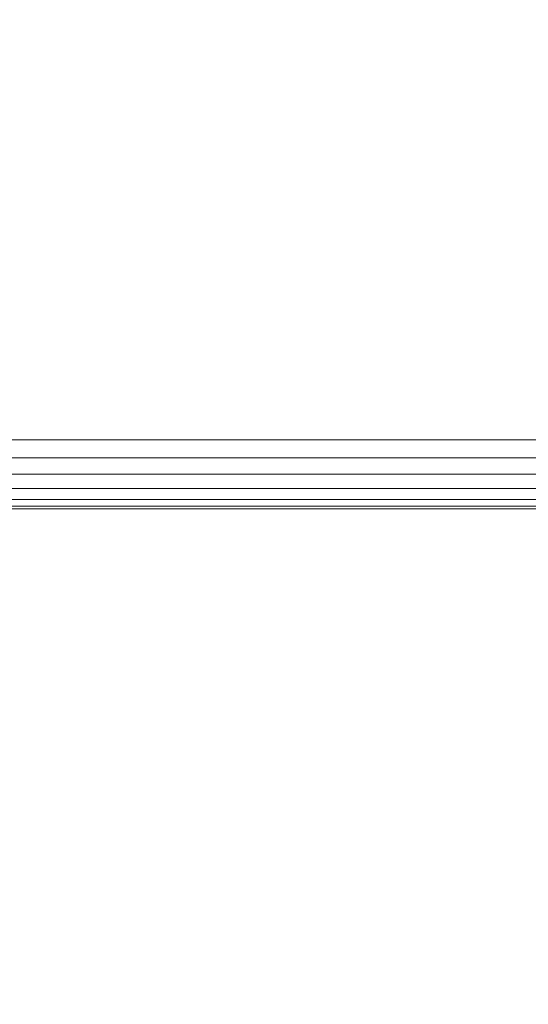
# Model space of a CAD drawing. Units: inches. Extents: x 0 to 204, y 0 to 264.
# Drawn here: x 91 to 97, y 146 to 157 of the extents above; entities that cross this region are included whole.
import ezdxf

# ---------------------------------------------------------------- set-up
doc = ezdxf.new("R2010")
doc.units = ezdxf.units.IN
doc.header["$MEASUREMENT"] = 0
doc.layers.get('0').update_dxf_attribs({"color": 10})

# ---------------------------------------------------------------- blocks, each defined once
blk = doc.blocks.new('DOTTA-WSWIVE4P-3D')
at = {"lineweight": 18}
mesh = blk.add_polyface(dxfattribs=at)
corners = [(6, -11, 18.5), (6.841, -10.889, 18.5), (7.625, -10.565, 18.5), (8.298, -10.048, 18.5), (8.815, -9.375, 18.5), (9.139, -8.591, 18.5), (9.25, -7.75, 18.5), (9.25, -1.953, 18.5), (7.585, -1.953, 18.5), (7.538, 0.281, 18.5), (7.178, 2.486, 18.5), (6.513, 4.619, 18.5), (5.554, 6.637, 18.5), (5.362, 6.894, 18.5), (5.111, 7.093, 18.5), (4.817, 7.222, 18.5), (2.433, 7.74, 18.5), (0, 7.914, 18.5), (-2.433, 7.74, 18.5), (-4.817, 7.222, 18.5), (-5.111, 7.093, 18.5), (-5.362, 6.894, 18.5), (-5.554, 6.637, 18.5), (-6.513, 4.619, 18.5), (-7.178, 2.486, 18.5), (-7.538, 0.281, 18.5), (-7.585, -1.953, 18.5), (-9.25, -1.953, 18.5), (-9.25, -7.75, 18.5), (-9.139, -8.591, 18.5), (-8.815, -9.375, 18.5), (-8.298, -10.048, 18.5), (-7.625, -10.565, 18.5), (-6.841, -10.889, 18.5), (-6, -11, 18.5)]
mesh.append_faces([[corners[k] for k in face] for face in [(4, 2, 3)]], dxfattribs={"vtx0": -1})
mesh.append_faces([[corners[k] for k in face] for face in [(28, 34, 26, 27)]], dxfattribs={"vtx0": -1, "vtx1": -1})
mesh.append_faces([[corners[k] for k in face] for face in [(16, 10, 11, 15), (24, 17, 18, 23), (23, 18, 19, 22), (29, 33, 34, 28), (33, 29, 30)]], dxfattribs={"vtx0": -1, "vtx2": -1})
mesh.append_faces([[corners[k] for k in face] for face in [(10, 16, 17, 24)]], dxfattribs={"vtx0": -1, "vtx2": -1, "vtx3": -1})
mesh.append_faces([[corners[k] for k in face] for face in [(15, 11, 12, 13)]], dxfattribs={"vtx0": -1, "vtx3": -1})
mesh.append_faces([[corners[k] for k in face] for face in [(32, 33, 30, 31)]], dxfattribs={"vtx1": -1})
mesh.append_faces([[corners[k] for k in face] for face in [(34, 0, 8, 26)]], dxfattribs={"vtx1": -1, "vtx2": -1, "vtx3": -1})
mesh.append_faces([[corners[k] for k in face] for face in [(9, 10, 24, 25), (8, 9, 25, 26), (5, 6, 0, 1), (4, 5, 1, 2)]], dxfattribs={"vtx1": -1, "vtx3": -1})
mesh.append_faces([[corners[k] for k in face] for face in [(13, 14, 15)]], dxfattribs={"vtx2": -1})
mesh.append_faces([[corners[k] for k in face] for face in [(6, 7, 8, 0)]], dxfattribs={"vtx2": -1, "vtx3": -1})
mesh.append_faces([[corners[k] for k in face] for face in [(19, 20, 21, 22)]], dxfattribs={"vtx3": -1})
mesh = blk.add_polyface(dxfattribs=at)
corners = [(9.25, -7.75, 16.25), (9.139, -8.591, 16.25), (8.815, -9.375, 16.25), (8.298, -10.048, 16.25), (7.625, -10.565, 16.25), (6.841, -10.889, 16.25), (6, -11, 16.25), (-6, -11, 16.25), (-6.841, -10.889, 16.25), (-7.625, -10.565, 16.25), (-8.298, -10.048, 16.25), (-8.815, -9.375, 16.25), (-9.139, -8.591, 16.25), (-9.25, -7.75, 16.25), (-9.25, -1.953, 16.25), (-7.585, -1.953, 16.25), (-7.538, 0.281, 16.25), (-7.178, 2.486, 16.25), (-6.513, 4.619, 16.25), (-5.554, 6.637, 16.25), (-5.362, 6.894, 16.25), (-5.111, 7.093, 16.25), (-4.817, 7.222, 16.25), (-2.433, 7.74, 16.25), (0, 7.914, 16.25), (2.433, 7.74, 16.25), (4.817, 7.222, 16.25), (5.111, 7.093, 16.25), (5.362, 6.894, 16.25), (5.554, 6.637, 16.25), (6.513, 4.619, 16.25), (7.178, 2.486, 16.25), (7.538, 0.281, 16.25), (7.585, -1.953, 16.25), (9.25, -1.953, 16.25)]
mesh.append_faces([[corners[k] for k in face] for face in [(11, 9, 10)]], dxfattribs={"vtx0": -1})
mesh.append_faces([[corners[k] for k in face] for face in [(0, 6, 33, 34)]], dxfattribs={"vtx0": -1, "vtx1": -1})
mesh.append_faces([[corners[k] for k in face] for face in [(23, 17, 18, 22), (31, 24, 25, 30), (30, 25, 26, 29), (1, 5, 6, 0), (5, 1, 2)]], dxfattribs={"vtx0": -1, "vtx2": -1})
mesh.append_faces([[corners[k] for k in face] for face in [(17, 23, 24, 31)]], dxfattribs={"vtx0": -1, "vtx2": -1, "vtx3": -1})
mesh.append_faces([[corners[k] for k in face] for face in [(22, 18, 19, 20)]], dxfattribs={"vtx0": -1, "vtx3": -1})
mesh.append_faces([[corners[k] for k in face] for face in [(4, 5, 2, 3)]], dxfattribs={"vtx1": -1})
mesh.append_faces([[corners[k] for k in face] for face in [(6, 7, 15, 33)]], dxfattribs={"vtx1": -1, "vtx2": -1, "vtx3": -1})
mesh.append_faces([[corners[k] for k in face] for face in [(16, 17, 31, 32), (15, 16, 32, 33), (12, 13, 7, 8), (11, 12, 8, 9)]], dxfattribs={"vtx1": -1, "vtx3": -1})
mesh.append_faces([[corners[k] for k in face] for face in [(20, 21, 22)]], dxfattribs={"vtx2": -1})
mesh.append_faces([[corners[k] for k in face] for face in [(13, 14, 15, 7)]], dxfattribs={"vtx2": -1, "vtx3": -1})
mesh.append_faces([[corners[k] for k in face] for face in [(26, 27, 28, 29)]], dxfattribs={"vtx3": -1})
mesh = blk.add_polyface(dxfattribs=at)
corners = [(-1.439, -0.732, 10.088), (-7.862, -7.155), (-8.647, -7.94), (-0.987, -0.28, 14.5), (-0.354, 0.354, 14.5), (-0.354, 0.354, 10.75), (-0.388, 0.319, 10.75), (-0.682, 0.025, 10.706), (-0.963, -0.256, 10.577), (-1.219, -0.512, 10.368)]
mesh.append_faces([[corners[k] for k in face] for face in [(3, 6, 7), (3, 7, 8), (0, 2, 3)]], dxfattribs={"vtx0": -1, "vtx2": -1})
mesh.append_faces([[corners[k] for k in face] for face in [(8, 9, 3), (9, 0, 3)]], dxfattribs={"vtx1": -1, "vtx2": -1})
mesh.append_faces([[corners[k] for k in face] for face in [(4, 5, 6, 3), (0, 1, 2)]], dxfattribs={"vtx2": -1})
mesh = blk.add_polyface(dxfattribs=at)
corners = [(-7.952, -8.659), (-0.292, -0.999, 14.5), (-0.399, -1.088, 14.5), (-0.518, -1.156, 14.5), (-0.644, -1.197, 14.5), (-0.77, -1.211, 14.5), (-0.89, -1.197, 14.5), (-0.997, -1.154, 14.5), (-1.087, -1.087, 14.5), (-1.154, -0.997, 14.5), (-1.197, -0.89, 14.5), (-1.211, -0.77, 14.5), (-1.197, -0.644, 14.5), (-1.156, -0.518, 14.5), (-1.088, -0.399, 14.5), (-0.999, -0.292, 14.5), (-8.659, -7.952), (-8.748, -8.059), (-8.815, -8.178), (-8.857, -8.304), (-8.871, -8.43), (-8.856, -8.55), (-8.814, -8.657), (-8.747, -8.747), (-8.657, -8.814), (-8.55, -8.856), (-8.43, -8.871), (-8.304, -8.857), (-8.178, -8.815), (-8.059, -8.748)]
mesh.append_faces([[corners[k] for k in face] for face in [(0, 2, 29), (26, 6, 25), (27, 5, 26), (14, 17, 13)]], dxfattribs={"vtx0": -1, "vtx1": -1})
mesh.append_faces([[corners[k] for k in face] for face in [(24, 7, 8), (10, 20, 21), (22, 8, 9), (8, 22, 23), (12, 18, 19), (11, 19, 20), (13, 17, 18), (14, 16, 17)]], dxfattribs={"vtx0": -1, "vtx2": -1})
mesh.append_faces([[corners[k] for k in face] for face in [(1, 2, 0)]], dxfattribs={"vtx1": -1})
mesh.append_faces([[corners[k] for k in face] for face in [(2, 3, 29), (4, 5, 27), (6, 7, 25), (5, 6, 26), (3, 4, 28), (28, 29, 3), (27, 28, 4), (24, 25, 7), (23, 24, 8), (10, 11, 20), (9, 10, 21), (12, 13, 18), (11, 12, 19), (21, 22, 9)]], dxfattribs={"vtx1": -1, "vtx2": -1})
mesh.append_faces([[corners[k] for k in face] for face in [(14, 15, 16)]], dxfattribs={"vtx2": -1})
mesh = blk.add_polyface(dxfattribs=at)
corners = [(-0.292, -0.999, 14.5), (-7.952, -8.659), (-8.659, -7.952), (-0.999, -0.292, 14.5)]
mesh.append_faces([[corners[k] for k in face] for face in [(1, 2, 3, 0)]])
mesh = blk.add_polyface(dxfattribs=at)
corners = [(-7.94, -8.647), (-0.28, -0.987, 14.5), (-0.987, -0.28, 14.5), (-8.647, -7.94)]
mesh.append_faces([[corners[k] for k in face] for face in [(0, 1, 2, 3)]])
mesh = blk.add_polyface(dxfattribs=at)
corners = [(-0.732, -1.439, 10.088), (-0.512, -1.219, 10.368), (-0.256, -0.963, 10.577), (0.025, -0.682, 10.706), (0.319, -0.388, 10.75), (0.354, -0.354, 10.75), (0.354, -0.354, 14.5), (-0.28, -0.987, 14.5), (-7.94, -8.647), (-7.155, -7.862)]
mesh.append_faces([[corners[k] for k in face] for face in [(8, 0, 7), (1, 7, 0), (3, 7, 2)]], dxfattribs={"vtx0": -1, "vtx1": -1})
mesh.append_faces([[corners[k] for k in face] for face in [(1, 2, 7), (3, 4, 7)]], dxfattribs={"vtx1": -1, "vtx2": -1})
mesh.append_faces([[corners[k] for k in face] for face in [(8, 9, 0)]], dxfattribs={"vtx2": -1})
mesh.append_faces([[corners[k] for k in face] for face in [(4, 5, 6, 7)]], dxfattribs={"vtx3": -1})
mesh = blk.add_polyface(dxfattribs=at)
corners = [(0.732, -1.439, 10.088), (7.155, -7.862), (7.94, -8.647), (0.28, -0.987, 14.5), (-0.354, -0.354, 14.5), (-0.354, -0.354, 10.75), (-0.319, -0.388, 10.75), (-0.025, -0.682, 10.706), (0.256, -0.963, 10.577), (0.512, -1.219, 10.368)]
mesh.append_faces([[corners[k] for k in face] for face in [(3, 6, 7), (3, 7, 8), (0, 2, 3)]], dxfattribs={"vtx0": -1, "vtx2": -1})
mesh.append_faces([[corners[k] for k in face] for face in [(8, 9, 3), (9, 0, 3)]], dxfattribs={"vtx1": -1, "vtx2": -1})
mesh.append_faces([[corners[k] for k in face] for face in [(4, 5, 6, 3), (0, 1, 2)]], dxfattribs={"vtx2": -1})
mesh = blk.add_polyface(dxfattribs=at)
corners = [(-0.732, -1.439, 10.088), (-7.155, -7.862), (-7.862, -7.155), (-1.439, -0.732, 10.088)]
mesh.append_faces([[corners[k] for k in face] for face in [(3, 0, 1, 2)]])
mesh = blk.add_polyface(dxfattribs=at)
corners = [(6, -11, 16.25), (6, -11.194, 16.276), (6, -11.375, 16.35), (6, -11.53, 16.47), (6, -11.65, 16.625), (6, -11.724, 16.806), (6, -11.75, 17), (-6, -11.75, 17), (-6, -11.724, 16.806), (-6, -11.65, 16.625), (-6, -11.53, 16.47), (-6, -11.375, 16.35), (-6, -11.194, 16.276), (-6, -11, 16.25)]
mesh.append_faces([[corners[k] for k in face] for face in [(1, 12, 13, 0)]], dxfattribs={"vtx0": -1})
mesh.append_faces([[corners[k] for k in face] for face in [(5, 8, 9, 4), (4, 9, 10, 3), (2, 11, 12, 1), (11, 2, 3, 10)]], dxfattribs={"vtx0": -1, "vtx2": -1})
mesh.append_faces([[corners[k] for k in face] for face in [(6, 7, 8, 5)]], dxfattribs={"vtx2": -1})
mesh = blk.add_polyface(dxfattribs=at)
corners = [(6, -11.75, 17.75), (6, -11.724, 17.944), (6, -11.65, 18.125), (6, -11.53, 18.28), (6, -11.375, 18.4), (6, -11.194, 18.474), (6, -11, 18.5), (-6, -11, 18.5), (-6, -11.194, 18.474), (-6, -11.375, 18.4), (-6, -11.53, 18.28), (-6, -11.65, 18.125), (-6, -11.724, 17.944), (-6, -11.75, 17.75)]
mesh.append_faces([[corners[k] for k in face] for face in [(1, 12, 13, 0)]], dxfattribs={"vtx0": -1})
mesh.append_faces([[corners[k] for k in face] for face in [(5, 8, 9, 4), (4, 9, 10, 3), (2, 11, 12, 1), (11, 2, 3, 10)]], dxfattribs={"vtx0": -1, "vtx2": -1})
mesh.append_faces([[corners[k] for k in face] for face in [(6, 7, 8, 5)]], dxfattribs={"vtx2": -1})
mesh = blk.add_polyface(dxfattribs=at)
corners = [(-6, -11.75, 17.75), (-6, -11.75, 17), (6, -11.75, 17), (6, -11.75, 17.75)]
mesh.append_faces([[corners[k] for k in face] for face in [(3, 0, 1, 2)]])

msp = doc.modelspace()

# ---------------------------------------------------------------- linework, layer by layer
at = {"lineweight": 18, "invisible_edges": 15}
for points in [[(96.61072, 156.86832, 16.32512), (96.54725, 156.86877, 16.3967), (96.50828, 156.80194, 16.45298)], [(96.64821, 156.82897, 16.29), (96.61072, 156.86832, 16.32512), (96.50828, 156.80194, 16.45298)], [(96.50828, 156.80194, 16.45298), (96.6615, 156.6779, 16.30274), (96.64821, 156.82897, 16.29)], [(96.6615, 156.6779, 16.30274), (96.50828, 156.80194, 16.45298), (96.50828, 156.7383, 16.46467)], [(96.6615, 156.80085, 16.28016), (96.6615, 156.6779, 16.30274), (96.67271, 156.73713, 16.27921)], [(96.80188, 156.82897, 16.29), (96.78024, 156.70588, 16.28817), (96.90285, 156.86877, 16.3967)], [(96.78024, 156.70588, 16.28817), (96.83938, 156.63081, 16.36874), (96.92017, 156.85271, 16.41921)], [(96.80188, 156.82897, 16.29), (96.78024, 156.76952, 16.27648), (96.78024, 156.70588, 16.28817)], [(96.83938, 156.63081, 16.36874), (96.92017, 156.67884, 16.45115), (96.92017, 156.85271, 16.41921)], [(96.94182, 156.80194, 16.45298), (96.92017, 156.85271, 16.41921), (96.92017, 156.67884, 16.45115)], [(96.94182, 156.80194, 16.45298), (96.92017, 156.67884, 16.45115), (96.94182, 156.7383, 16.46467)], [(96.6615, 156.6779, 16.30274), (96.50828, 156.7383, 16.46467), (96.56742, 156.6395, 16.41603)], [(96.83938, 156.63081, 16.36874), (96.78024, 156.70588, 16.28817), (96.80188, 156.65511, 16.32194)], [(96.92017, 156.67884, 16.45115), (96.83938, 156.63081, 16.36874), (96.88268, 156.6395, 16.41603)], [(96.61072, 156.63081, 16.36874), (96.64821, 156.65511, 16.32194), (96.56742, 156.6395, 16.41603)], [(93.70978, 156.40002, 16.3909), (93.82181, 156.29759, 16.02442), (93.69135, 156.41687, 16.20119)], [(93.86957, 156.25393, 16.5159), (93.82181, 156.29759, 16.02442), (93.70978, 156.40002, 16.3909)], [(95.1515, 156.35592, 16.0806), (95.02434, 155.72255, 16.0159), (95.16363, 155.98213, 16.178)], [(95.26062, 155.9189, 15.7797), (95.12344, 155.89048, 15.87725), (95.2162, 156.35592, 15.83912)], [(95.32367, 155.90679, 16.26527), (95.26798, 156.35592, 16.2324), (95.16363, 155.98213, 16.178)], [(95.3994, 155.9567, 15.77012), (95.26062, 155.9189, 15.7797), (95.32827, 156.35592, 15.77442)], [(95.51244, 155.92393, 16.20542), (95.45768, 156.35592, 16.25738), (95.32367, 155.90679, 16.26527)], [(95.51798, 156.35592, 15.79939), (95.50701, 155.8947, 15.827), (95.3994, 155.9567, 15.77012)], [(95.55145, 155.86727, 16.0159), (95.50701, 155.8947, 15.827), (95.60948, 156.35592, 15.8909)], [(95.60948, 156.35592, 16.1409), (95.51244, 155.92393, 16.20542), (95.55145, 155.86727, 16.0159)], [(93.96182, 156.16958, 16.04939), (93.82181, 156.29759, 16.02442), (93.96182, 156.16958, 16.4824)], [(93.96182, 156.16958, 16.4824), (93.82181, 156.29759, 16.02442), (93.86957, 156.25393, 16.5159)], [(94.05407, 156.08523, 16.2659), (93.96182, 156.16958, 16.04939), (94.02935, 156.10783, 16.3909)], [(94.02935, 156.10783, 16.3909), (93.96182, 156.16958, 16.04939), (93.96182, 156.16958, 16.4824)], [(95.02434, 155.72255, 16.0159), (95.11783, 155.64453, 16.22682), (95.16363, 155.98213, 16.178)], [(95.31056, 155.61143, 15.77249), (95.07118, 155.54758, 15.80695), (95.26062, 155.9189, 15.7797)], [(95.12344, 155.89048, 15.87725), (95.26062, 155.9189, 15.7797), (95.07118, 155.54758, 15.80695)], [(95.32367, 155.90679, 16.26527), (95.16363, 155.98213, 16.178), (95.11783, 155.64453, 16.22682)], [(95.26062, 155.9189, 15.7797), (95.3994, 155.9567, 15.77012), (95.31056, 155.61143, 15.77249)], [(95.3994, 155.9567, 15.77012), (95.50701, 155.8947, 15.827), (95.31056, 155.61143, 15.77249)], [(95.34828, 155.54411, 16.23676), (95.51244, 155.92393, 16.20542), (95.32367, 155.90679, 16.26527)], [(95.51244, 155.92393, 16.20542), (95.34828, 155.54411, 16.23676), (95.4156, 155.45229, 16.14297)], [(95.51244, 155.92393, 16.20542), (95.4156, 155.45229, 16.14297), (95.55145, 155.86727, 16.0159)], [(95.07118, 155.54758, 15.80695), (95.02434, 155.72255, 16.0159), (95.12344, 155.89048, 15.87725)], [(95.10324, 155.35598, 16.26518), (95.32367, 155.90679, 16.26527), (95.11783, 155.64453, 16.22682)], [(95.32367, 155.90679, 16.26527), (95.10324, 155.35598, 16.26518), (95.34828, 155.54411, 16.23676)], [(95.2644, 155.26981, 15.827), (95.50701, 155.8947, 15.827), (95.49044, 155.54159, 16.0159)], [(95.2644, 155.26981, 15.827), (95.31056, 155.61143, 15.77249), (95.50701, 155.8947, 15.827)], [(94.6908, 155.16931, 15.95119), (95.02434, 155.72255, 16.0159), (95.07118, 155.54758, 15.80695)], [(95.11783, 155.64453, 16.22682), (95.02434, 155.72255, 16.0159), (94.70923, 155.15246, 16.1409)], [(95.11783, 155.64453, 16.22682), (94.77676, 155.09071, 16.2324), (95.10324, 155.35598, 16.26518)], [(95.31056, 155.61143, 15.77249), (95.1238, 155.28112, 15.76871), (95.07118, 155.54758, 15.80695)], [(95.1238, 155.28112, 15.76871), (95.31056, 155.61143, 15.77249), (95.2644, 155.26981, 15.827)], [(94.82126, 155.05002, 15.77442), (95.07118, 155.54758, 15.80695), (95.1238, 155.28112, 15.76871)], [(95.22194, 155.20336, 16.20645), (95.34828, 155.54411, 16.23676), (95.10324, 155.35598, 16.26518)], [(95.22194, 155.20336, 16.20645), (95.4156, 155.45229, 16.14297), (95.34828, 155.54411, 16.23676)], [(95.3157, 155.26006, 16.0159), (95.4156, 155.45229, 16.14297), (95.22194, 155.20336, 16.20645)], [(95.10324, 155.35598, 16.26518), (94.91677, 154.9627, 16.25738), (95.22194, 155.20336, 16.20645)], [(95.1238, 155.28112, 15.76871), (95.2644, 155.26981, 15.827), (94.96127, 154.92202, 15.79939)], [(95.0288, 154.86027, 15.8909), (95.2644, 155.26981, 15.827), (95.3157, 155.26006, 16.0159)], [(94.68451, 155.17506, 16.0159), (94.82126, 155.05002, 15.77442), (94.73855, 155.12565, 16.19267)], [(94.82126, 155.05002, 15.77442), (94.6908, 155.16931, 15.95119), (94.73855, 155.12565, 15.83912)], [(94.69135, 155.16991, 15.95119), (94.7391, 155.12625, 16.19267), (94.7391, 155.12625, 15.83912)], [(95.0288, 154.86027, 16.1409), (95.3157, 155.26006, 16.0159), (95.22194, 155.20336, 16.20645)], [(94.73855, 155.12565, 16.19267), (94.82126, 155.05002, 15.77442), (94.82126, 155.05002, 16.25738)], [(94.77731, 155.09131, 15.79939), (94.7391, 155.12625, 16.19267), (94.91732, 154.9633, 16.25738)], [(94.91732, 154.9633, 16.25738), (94.7391, 155.12625, 16.19267), (94.82181, 155.05063, 16.25738)], [(94.96182, 154.92262, 15.79939), (94.77731, 155.09131, 15.79939), (95.00003, 154.88768, 16.19267)], [(95.00003, 154.88768, 16.19267), (94.77731, 155.09131, 15.79939), (94.91732, 154.9633, 16.25738)], [(94.77731, 155.09131, 15.79939), (94.96182, 154.92262, 15.79939), (94.86957, 155.00697, 15.7659)], [(94.99948, 154.88708, 15.83912), (95.04723, 154.84342, 16.0806), (94.82126, 155.05002, 15.77442)], [(95.04723, 154.84342, 16.0806), (94.82126, 155.05002, 16.25738), (94.82126, 155.05002, 15.77442)], [(94.91677, 154.9627, 16.25738), (94.82126, 155.05002, 16.25738), (95.04723, 154.84342, 16.0806)], [(94.91677, 154.9627, 16.25738), (95.04723, 154.84342, 16.0806), (94.99948, 154.88708, 16.19267)], [(95.05407, 154.83827, 16.0159), (95.02935, 154.86087, 15.8909), (94.96182, 154.92262, 15.79939)], [(95.04778, 154.84402, 16.0806), (94.96182, 154.92262, 15.79939), (95.00003, 154.88768, 16.19267)], [(105.47273, 147.93462, 17.25), (87.97737, 147.93462, 17.25), (87.97505, 147.88653, 17.25), (105.47505, 147.88653, 17.25)], [(87.97737, 147.93462, 15), (105.47273, 147.93462, 15), (105.47505, 147.88653, 15), (87.97505, 147.88653, 15)], [(105.47273, 147.10318, 17.25), (87.97737, 147.10318, 17.25), (87.97505, 147.05509, 17.25), (105.47505, 147.05509, 17.25)], [(87.97737, 147.10318, 15), (105.47273, 147.10318, 15), (105.47505, 147.05509, 15), (87.97505, 147.05509, 15)], [(105.47273, 146.33869, 17.25), (87.97737, 146.33869, 17.25), (87.97505, 146.2906, 17.25), (105.47505, 146.2906, 17.25)], [(87.97737, 146.33869, 15), (105.47273, 146.33869, 15), (105.47505, 146.2906, 15), (87.97505, 146.2906, 15)]]:
    msp.add_3dface(points, dxfattribs=at)
at = {"color": 8, "lineweight": 18, "invisible_edges": 15}
msp.add_3dface([(96.60005, 153.25655, 26.71651), (96.94155, 153.25655, 26.625), (96.60005, 153.25655, 26.28349), (96.47505, 153.25655, 26.5)], dxfattribs=at)

# ---------------------------------------------------------------- block references
msp.add_blockref('DOTTA-WSWIVE4P-3D', (96.72505, 163.44168))

doc.saveas('drawing.dxf')
